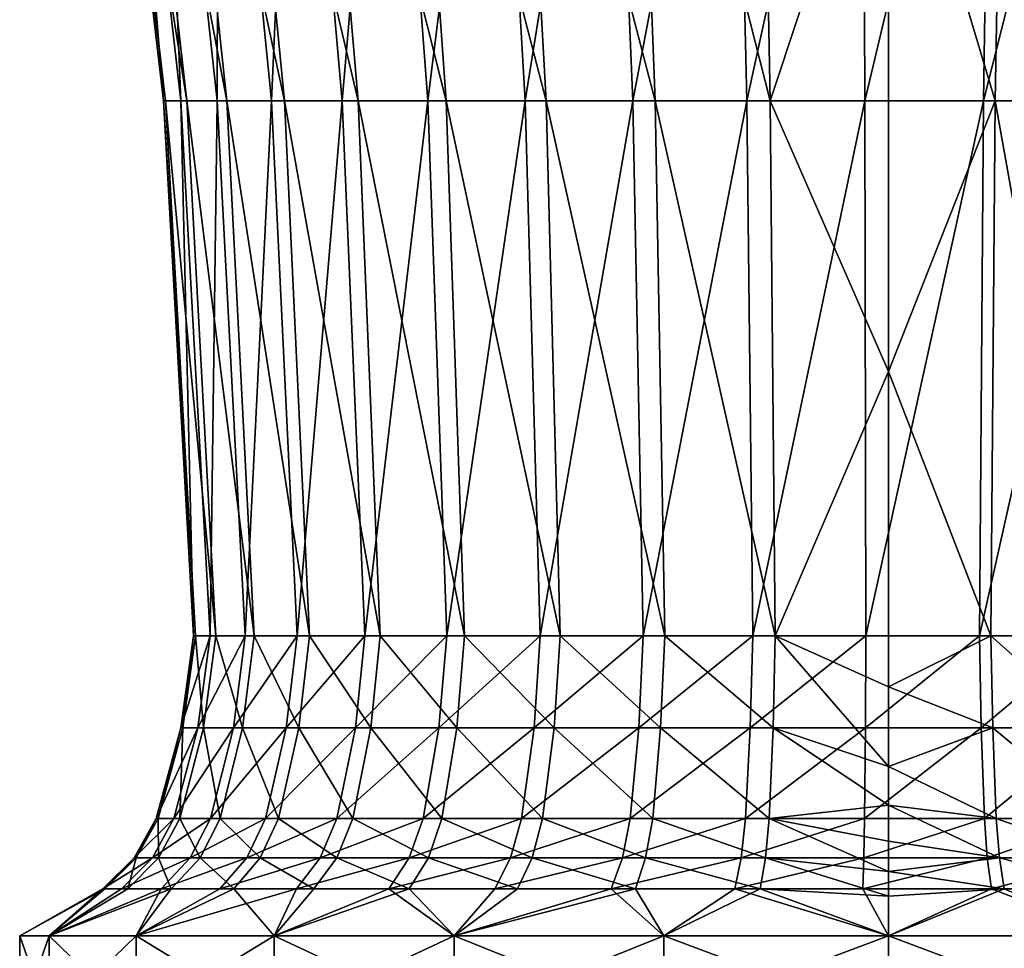
# Model space of a CAD drawing. Extents: x 0 to 5, y 0 to 35.5.
# Drawn here: x 0.6 to 2.8, y 7.2 to 9.3 of the extents above; entities that cross this region are included whole.
import ezdxf

# ---------------------------------------------------------------- set-up
doc = ezdxf.new("R2010")
doc.units = 0
doc.header["$MEASUREMENT"] = 0
doc.layers.add('DEFAULT', color=7, linetype='CONTINUOUS')

msp = doc.modelspace()

# ---------------------------------------------------------------- linework, layer by layer
at = {"layer": 'DEFAULT'}
for points in [[(0.768918, 10.304244, 2.344569), (0.907607, 9.118668, 2.358229), (0.764222, 10.304244, 2.631576)], [(0.907607, 9.118668, 2.358229), (0.903283, 9.118668, 2.622462), (0.764222, 10.304244, 2.631576)], [(0.764222, 10.304244, 2.631576), (0.903283, 9.118668, 2.622462), (0.80634, 10.304244, 2.915515)], [(0.820304, 10.304244, 2.062161), (0.954916, 9.118668, 2.09823), (0.768918, 10.304244, 2.344569)], [(0.907607, 9.118668, 2.358229), (0.768918, 10.304244, 2.344569), (0.954916, 9.118668, 2.09823)], [(0.94206, 9.118668, 2.883869), (0.894148, 10.304244, 3.1888), (0.80634, 10.304244, 2.915515)], [(0.94206, 9.118668, 2.883869), (0.80634, 10.304244, 2.915515), (0.903283, 9.118668, 2.622462)], [(1.043945, 9.118668, 1.84941), (0.954916, 9.118668, 2.09823), (0.820304, 10.304244, 2.062161)], [(1.043945, 9.118668, 1.84941), (0.820304, 10.304244, 2.062161), (0.917007, 10.304244, 1.791895)], [(0.94206, 9.118668, 2.883869), (1.0229, 9.118668, 3.135469), (0.894148, 10.304244, 3.1888)], [(1.0229, 9.118668, 3.135469), (1.0253, 10.304244, 3.444131), (0.894148, 10.304244, 3.1888)], [(1.172317, 9.118668, 1.618416), (1.043945, 9.118668, 1.84941), (0.917007, 10.304244, 1.791895)], [(1.172317, 9.118668, 1.618416), (0.917007, 10.304244, 1.791895), (1.056443, 10.304244, 1.540991)], [(1.0229, 9.118668, 3.135469), (1.143645, 9.118668, 3.37054), (1.0253, 10.304244, 3.444131)], [(1.0253, 10.304244, 3.444131), (1.143645, 9.118668, 3.37054), (1.196293, 10.304244, 3.674688)], [(1.234888, 10.304244, 1.316153), (1.336602, 9.118668, 1.411418), (1.056443, 10.304244, 1.540991)], [(1.172317, 9.118668, 1.618416), (1.056443, 10.304244, 1.540991), (1.336602, 9.118668, 1.411418)], [(1.301069, 9.118668, 3.582802), (1.196293, 10.304244, 3.674688), (1.143645, 9.118668, 3.37054)], [(1.301069, 9.118668, 3.582802), (1.402558, 10.304244, 3.874312), (1.196293, 10.304244, 3.674688)], [(1.532411, 9.118668, 1.233946), (1.336602, 9.118668, 1.411418), (1.234888, 10.304244, 1.316153)], [(1.532411, 9.118668, 1.233946), (1.234888, 10.304244, 1.316153), (1.447574, 10.304244, 1.123385)], [(1.301069, 9.118668, 3.582802), (1.490967, 9.118668, 3.766585), (1.402558, 10.304244, 3.874312)], [(1.490967, 9.118668, 3.766585), (1.638587, 10.304244, 4.037669), (1.402558, 10.304244, 3.874312)], [(1.754515, 9.118668, 1.090742), (1.532411, 9.118668, 1.233946), (1.447574, 10.304244, 1.123385)], [(1.754515, 9.118668, 1.090742), (1.447574, 10.304244, 1.123385), (1.688821, 10.304244, 0.967837)], [(1.490967, 9.118668, 3.766585), (1.708267, 9.118668, 3.91698), (1.638587, 10.304244, 4.037669)], [(1.638587, 10.304244, 4.037669), (1.708267, 9.118668, 3.91698), (1.898073, 10.304244, 4.160397)], [(1.996979, 9.118668, 0.98563), (1.754515, 9.118668, 1.090742), (1.688821, 10.304244, 0.967837)], [(1.996979, 9.118668, 0.98563), (1.688821, 10.304244, 0.967837), (1.952184, 10.304244, 0.853665)], [(1.947162, 9.118668, 4.029969), (1.898073, 10.304244, 4.160397), (1.708267, 9.118668, 3.91698)], [(1.898073, 10.304244, 4.160397), (1.947162, 9.118668, 4.029969), (2.174084, 10.304244, 4.239216)], [(1.947162, 9.118668, 4.029969), (2.201272, 9.118668, 4.102534), (2.174084, 10.304244, 4.239216)], [(2.253328, 9.118668, 0.921418), (1.996979, 9.118668, 0.98563), (1.952184, 10.304244, 0.853665)], [(2.253328, 9.118668, 0.921418), (1.952184, 10.304244, 0.853665), (2.230627, 10.304244, 0.783919)], [(2.174084, 10.304244, 4.239216), (2.201272, 9.118668, 4.102534), (2.459249, 10.304244, 4.272022)], [(2.463809, 9.118668, 4.132737), (2.459249, 10.304244, 4.272022), (2.201272, 9.118668, 4.102534)], [(2.253328, 9.118668, 0.921418), (2.230627, 10.304244, 0.783919), (2.516712, 9.912774, 0.80903)], [(2.463809, 9.118668, 4.132737), (2.745949, 10.304244, 4.257937), (2.459249, 10.304244, 4.272022)], [(2.463809, 9.118668, 4.132737), (2.727758, 9.118668, 4.11977), (2.745949, 10.304244, 4.257937)], [(2.774407, 10.304244, 0.77947), (2.753959, 9.118668, 0.917322), (2.516712, 9.912774, 0.80903)], [(2.727758, 9.118668, 4.11977), (2.98607, 9.118668, 4.06398), (3.026525, 10.304244, 4.197339)], [(2.727758, 9.118668, 4.11977), (3.026525, 10.304244, 4.197339), (2.745949, 10.304244, 4.257937)], [(2.774407, 10.304244, 0.77947), (2.98607, 9.118668, 0.969444), (2.753959, 9.118668, 0.917322)], [(2.516712, 8.516976, 0.958996), (2.253328, 9.118668, 0.921418), (2.516712, 9.912774, 0.80903)], [(2.516712, 8.516976, 0.958996), (2.516712, 9.912774, 0.80903), (2.753959, 9.118668, 0.917322)], [(0.974085, 7.928323, 2.364776), (0.96994, 7.928323, 2.618093), (0.903283, 9.118668, 2.622462)], [(0.974085, 7.928323, 2.364776), (0.903283, 9.118668, 2.622462), (0.907607, 9.118668, 2.358229)], [(0.96994, 7.928323, 2.618093), (0.94206, 9.118668, 2.883869), (0.903283, 9.118668, 2.622462)], [(1.019439, 7.928323, 2.115519), (0.974085, 7.928323, 2.364776), (0.907607, 9.118668, 2.358229)], [(1.019439, 7.928323, 2.115519), (0.907607, 9.118668, 2.358229), (0.954916, 9.118668, 2.09823)], [(0.96994, 7.928323, 2.618093), (1.007114, 7.928323, 2.868701), (0.94206, 9.118668, 2.883869)], [(0.94206, 9.118668, 2.883869), (1.007114, 7.928323, 2.868701), (1.0229, 9.118668, 3.135469)], [(1.043945, 9.118668, 1.84941), (1.10479, 7.928323, 1.876978), (0.954916, 9.118668, 2.09823)], [(1.019439, 7.928323, 2.115519), (0.954916, 9.118668, 2.09823), (1.10479, 7.928323, 1.876978)], [(1.084614, 7.928323, 3.109906), (1.0229, 9.118668, 3.135469), (1.007114, 7.928323, 2.868701)], [(1.0229, 9.118668, 3.135469), (1.084614, 7.928323, 3.109906), (1.143645, 9.118668, 3.37054)], [(1.172317, 9.118668, 1.618416), (1.227858, 7.928323, 1.655527), (1.043945, 9.118668, 1.84941)], [(1.10479, 7.928323, 1.876978), (1.043945, 9.118668, 1.84941), (1.227858, 7.928323, 1.655527)], [(1.084614, 7.928323, 3.109906), (1.200371, 7.928323, 3.335265), (1.143645, 9.118668, 3.37054)], [(1.200371, 7.928323, 3.335265), (1.301069, 9.118668, 3.582802), (1.143645, 9.118668, 3.37054)], [(1.385356, 7.928323, 1.457082), (1.227858, 7.928323, 1.655527), (1.172317, 9.118668, 1.618416)], [(1.385356, 7.928323, 1.457082), (1.172317, 9.118668, 1.618416), (1.336602, 9.118668, 1.411418)], [(1.200371, 7.928323, 3.335265), (1.351292, 7.928323, 3.538758), (1.301069, 9.118668, 3.582802)], [(1.301069, 9.118668, 3.582802), (1.351292, 7.928323, 3.538758), (1.490967, 9.118668, 3.766585)], [(1.532411, 9.118668, 1.233946), (1.573076, 7.928323, 1.286942), (1.336602, 9.118668, 1.411418)], [(1.573076, 7.928323, 1.286942), (1.385356, 7.928323, 1.457082), (1.336602, 9.118668, 1.411418)], [(1.533345, 7.928323, 3.714948), (1.490967, 9.118668, 3.766585), (1.351292, 7.928323, 3.538758)], [(1.490967, 9.118668, 3.766585), (1.533345, 7.928323, 3.714948), (1.708267, 9.118668, 3.91698)], [(1.754515, 9.118668, 1.090742), (1.786004, 7.928323, 1.149654), (1.532411, 9.118668, 1.233946)], [(1.786004, 7.928323, 1.149654), (1.573076, 7.928323, 1.286942), (1.532411, 9.118668, 1.233946)], [(1.741666, 7.928323, 3.85913), (1.708267, 9.118668, 3.91698), (1.533345, 7.928323, 3.714948)], [(1.741666, 7.928323, 3.85913), (1.947162, 9.118668, 4.029969), (1.708267, 9.118668, 3.91698)], [(1.741666, 7.928323, 3.85913), (1.970692, 7.928323, 3.967451), (1.947162, 9.118668, 4.029969)], [(1.996979, 9.118668, 0.98563), (2.018451, 7.928323, 1.048884), (1.754515, 9.118668, 1.090742)], [(1.754515, 9.118668, 1.090742), (2.018451, 7.928323, 1.048884), (1.786004, 7.928323, 1.149654)], [(1.970692, 7.928323, 3.967451), (2.201272, 9.118668, 4.102534), (1.947162, 9.118668, 4.029969)], [(1.970692, 7.928323, 3.967451), (2.214304, 7.928323, 4.037018), (2.201272, 9.118668, 4.102534)], [(2.253328, 9.118668, 0.921418), (2.264209, 7.928323, 0.987325), (1.996979, 9.118668, 0.98563)], [(1.996979, 9.118668, 0.98563), (2.264209, 7.928323, 0.987325), (2.018451, 7.928323, 1.048884)], [(2.214304, 7.928323, 4.037018), (2.463809, 9.118668, 4.132737), (2.201272, 9.118668, 4.102534)], [(2.214304, 7.928323, 4.037018), (2.465994, 7.928323, 4.065973), (2.463809, 9.118668, 4.132737)], [(2.253328, 9.118668, 0.921418), (2.516712, 8.516976, 0.958996), (2.264209, 7.928323, 0.987325)], [(2.463809, 9.118668, 4.132737), (2.465994, 7.928323, 4.065973), (2.727758, 9.118668, 4.11977)], [(2.719039, 7.928323, 4.053542), (2.727758, 9.118668, 4.11977), (2.465994, 7.928323, 4.065973)], [(2.744158, 7.928323, 0.983398), (2.516712, 8.516976, 0.958996), (2.753959, 9.118668, 0.917322)], [(2.727758, 9.118668, 4.11977), (2.719039, 7.928323, 4.053542), (2.98607, 9.118668, 4.06398)], [(2.719039, 7.928323, 4.053542), (2.96668, 7.928323, 4.000057), (2.98607, 9.118668, 4.06398)], [(2.744158, 7.928323, 0.983398), (2.753959, 9.118668, 0.917322), (2.96668, 7.928323, 1.033367)], [(2.753959, 9.118668, 0.917322), (2.98607, 9.118668, 0.969444), (2.96668, 7.928323, 1.033367)], [(2.516712, 8.516976, 0.958996), (2.516712, 7.81481, 0.953629), (2.264209, 7.928323, 0.987325)], [(2.516712, 8.516976, 0.958996), (2.744158, 7.928323, 0.983398), (2.516712, 7.81481, 0.953629)], [(0.946064, 7.72339, 2.362017), (0.941844, 7.72339, 2.619934), (0.96994, 7.928323, 2.618093)], [(0.96994, 7.928323, 2.618093), (0.941844, 7.72339, 2.619934), (1.007114, 7.928323, 2.868701)], [(0.979693, 7.72339, 2.875094), (1.007114, 7.928323, 2.868701), (0.941844, 7.72339, 2.619934)], [(0.974085, 7.928323, 2.364776), (0.946064, 7.72339, 2.362017), (0.96994, 7.928323, 2.618093)], [(0.946064, 7.72339, 2.362017), (0.974085, 7.928323, 2.364776), (0.992242, 7.72339, 2.108231)], [(1.019439, 7.928323, 2.115519), (0.992242, 7.72339, 2.108231), (0.974085, 7.928323, 2.364776)], [(0.979693, 7.72339, 2.875094), (1.058601, 7.72339, 3.120681), (1.084614, 7.928323, 3.109906)], [(0.979693, 7.72339, 2.875094), (1.084614, 7.928323, 3.109906), (1.007114, 7.928323, 2.868701)], [(1.079143, 7.72339, 1.865358), (0.992242, 7.72339, 2.108231), (1.019439, 7.928323, 2.115519)], [(1.079143, 7.72339, 1.865358), (1.019439, 7.928323, 2.115519), (1.10479, 7.928323, 1.876978)], [(1.058601, 7.72339, 3.120681), (1.176461, 7.72339, 3.350134), (1.200371, 7.928323, 3.335265)], [(1.058601, 7.72339, 3.120681), (1.200371, 7.928323, 3.335265), (1.084614, 7.928323, 3.109906)], [(1.204447, 7.72339, 1.639885), (1.079143, 7.72339, 1.865358), (1.10479, 7.928323, 1.876978)], [(1.204447, 7.72339, 1.639885), (1.10479, 7.928323, 1.876978), (1.227858, 7.928323, 1.655527)], [(1.200371, 7.928323, 3.335265), (1.176461, 7.72339, 3.350134), (1.351292, 7.928323, 3.538758)], [(1.330123, 7.72339, 3.557323), (1.351292, 7.928323, 3.538758), (1.176461, 7.72339, 3.350134)], [(1.204447, 7.72339, 1.639885), (1.227858, 7.928323, 1.655527), (1.364806, 7.72339, 1.437834)], [(1.385356, 7.928323, 1.457082), (1.364806, 7.72339, 1.437834), (1.227858, 7.928323, 1.655527)], [(1.330123, 7.72339, 3.557323), (1.515482, 7.72339, 3.736714), (1.533345, 7.928323, 3.714948)], [(1.330123, 7.72339, 3.557323), (1.533345, 7.928323, 3.714948), (1.351292, 7.928323, 3.538758)], [(1.555936, 7.72339, 1.264604), (1.364806, 7.72339, 1.437834), (1.385356, 7.928323, 1.457082)], [(1.555936, 7.72339, 1.264604), (1.385356, 7.928323, 1.457082), (1.573076, 7.928323, 1.286942)], [(1.515482, 7.72339, 3.736714), (1.727588, 7.72339, 3.883514), (1.741666, 7.928323, 3.85913)], [(1.515482, 7.72339, 3.736714), (1.741666, 7.928323, 3.85913), (1.533345, 7.928323, 3.714948)], [(1.772731, 7.72339, 1.124822), (1.555936, 7.72339, 1.264604), (1.573076, 7.928323, 1.286942)], [(1.772731, 7.72339, 1.124822), (1.573076, 7.928323, 1.286942), (1.786004, 7.928323, 1.149654)], [(1.741666, 7.928323, 3.85913), (1.727588, 7.72339, 3.883514), (1.970692, 7.928323, 3.967451)], [(1.960774, 7.72339, 3.993803), (1.970692, 7.928323, 3.967451), (1.727588, 7.72339, 3.883514)], [(2.009401, 7.72339, 1.022222), (1.772731, 7.72339, 1.124822), (1.786004, 7.928323, 1.149654)], [(2.009401, 7.72339, 1.022222), (1.786004, 7.928323, 1.149654), (2.018451, 7.928323, 1.048884)], [(1.970692, 7.928323, 3.967451), (1.960774, 7.72339, 3.993803), (2.214304, 7.928323, 4.037018)], [(1.960774, 7.72339, 3.993803), (2.208811, 7.72339, 4.064634), (2.214304, 7.928323, 4.037018)], [(2.259623, 7.72339, 0.959544), (2.009401, 7.72339, 1.022222), (2.018451, 7.928323, 1.048884)], [(2.259623, 7.72339, 0.959544), (2.018451, 7.928323, 1.048884), (2.264209, 7.928323, 0.987325)], [(2.214304, 7.928323, 4.037018), (2.208811, 7.72339, 4.064634), (2.465994, 7.928323, 4.065973)], [(2.465073, 7.72339, 4.094114), (2.465994, 7.928323, 4.065973), (2.208811, 7.72339, 4.064634)], [(2.259623, 7.72339, 0.959544), (2.264209, 7.928323, 0.987325), (2.516712, 7.637928, 0.920092)], [(2.516712, 7.81481, 0.953629), (2.516712, 7.637928, 0.920092), (2.264209, 7.928323, 0.987325)], [(2.465073, 7.72339, 4.094114), (2.722714, 7.72339, 4.081457), (2.719039, 7.928323, 4.053542)], [(2.465073, 7.72339, 4.094114), (2.719039, 7.928323, 4.053542), (2.465994, 7.928323, 4.065973)], [(2.744158, 7.928323, 0.983398), (2.748289, 7.72339, 0.955546), (2.516712, 7.81481, 0.953629)], [(2.722714, 7.72339, 4.081457), (2.96668, 7.928323, 4.000057), (2.719039, 7.928323, 4.053542)], [(2.722714, 7.72339, 4.081457), (2.974853, 7.72339, 4.027), (2.96668, 7.928323, 4.000057)], [(2.744158, 7.928323, 0.983398), (2.96668, 7.928323, 1.033367), (2.974853, 7.72339, 1.006423)], [(2.744158, 7.928323, 0.983398), (2.974853, 7.72339, 1.006423), (2.748289, 7.72339, 0.955546)], [(2.516712, 7.81481, 0.953629), (2.748289, 7.72339, 0.955546), (2.516712, 7.637928, 0.920092)], [(0.891335, 7.521747, 2.356626), (0.886967, 7.521747, 2.623531), (0.941844, 7.72339, 2.619934)], [(0.886967, 7.521747, 2.623531), (0.926136, 7.521747, 2.887582), (0.979693, 7.72339, 2.875094)], [(0.886967, 7.521747, 2.623531), (0.979693, 7.72339, 2.875094), (0.941844, 7.72339, 2.619934)], [(0.939122, 7.521747, 2.093998), (0.891335, 7.521747, 2.356626), (0.946064, 7.72339, 2.362017)], [(0.891335, 7.521747, 2.356626), (0.941844, 7.72339, 2.619934), (0.946064, 7.72339, 2.362017)], [(0.979693, 7.72339, 2.875094), (0.926136, 7.521747, 2.887582), (1.058601, 7.72339, 3.120681)], [(1.007794, 7.521747, 3.141726), (1.058601, 7.72339, 3.120681), (0.926136, 7.521747, 2.887582)], [(0.939122, 7.521747, 2.093998), (0.946064, 7.72339, 2.362017), (0.992242, 7.72339, 2.108231)], [(0.939122, 7.521747, 2.093998), (0.992242, 7.72339, 2.108231), (1.029051, 7.521747, 1.842662)], [(1.079143, 7.72339, 1.865358), (1.029051, 7.521747, 1.842662), (0.992242, 7.72339, 2.108231)], [(1.058601, 7.72339, 3.120681), (1.007794, 7.521747, 3.141726), (1.176461, 7.72339, 3.350134)], [(1.007794, 7.521747, 3.141726), (1.12976, 7.521747, 3.379174), (1.176461, 7.72339, 3.350134)], [(1.029051, 7.521747, 1.842662), (1.079143, 7.72339, 1.865358), (1.158721, 7.521747, 1.609331)], [(1.204447, 7.72339, 1.639885), (1.158721, 7.521747, 1.609331), (1.079143, 7.72339, 1.865358)], [(1.12976, 7.521747, 3.379174), (1.288776, 7.521747, 3.593583), (1.330123, 7.72339, 3.557323)], [(1.12976, 7.521747, 3.379174), (1.330123, 7.72339, 3.557323), (1.176461, 7.72339, 3.350134)], [(1.324668, 7.521747, 1.400241), (1.158721, 7.521747, 1.609331), (1.204447, 7.72339, 1.639885)], [(1.324668, 7.521747, 1.400241), (1.204447, 7.72339, 1.639885), (1.364806, 7.72339, 1.437834)], [(1.330123, 7.72339, 3.557323), (1.288776, 7.521747, 3.593583), (1.515482, 7.72339, 3.736714)], [(1.480595, 7.521747, 3.779225), (1.515482, 7.72339, 3.736714), (1.288776, 7.521747, 3.593583)], [(1.522457, 7.521747, 1.220974), (1.324668, 7.521747, 1.400241), (1.364806, 7.72339, 1.437834)], [(1.555936, 7.72339, 1.264604), (1.522457, 7.521747, 1.220974), (1.364806, 7.72339, 1.437834)], [(1.515482, 7.72339, 3.736714), (1.480595, 7.521747, 3.779225), (1.727588, 7.72339, 3.883514)], [(1.700091, 7.521747, 3.93114), (1.727588, 7.72339, 3.883514), (1.480595, 7.521747, 3.779225)], [(1.522457, 7.521747, 1.220974), (1.555936, 7.72339, 1.264604), (1.746807, 7.521747, 1.076321)], [(1.772731, 7.72339, 1.124822), (1.746807, 7.521747, 1.076321), (1.555936, 7.72339, 1.264604)], [(1.700091, 7.521747, 3.93114), (1.941403, 7.521747, 4.045272), (1.960774, 7.72339, 3.993803)], [(1.700091, 7.521747, 3.93114), (1.960774, 7.72339, 3.993803), (1.727588, 7.72339, 3.883514)], [(1.991724, 7.521747, 0.970146), (1.746807, 7.521747, 1.076321), (1.772731, 7.72339, 1.124822)], [(2.009401, 7.72339, 1.022222), (1.991724, 7.521747, 0.970146), (1.772731, 7.72339, 1.124822)], [(1.941403, 7.521747, 4.045272), (2.198082, 7.521747, 4.118571), (2.208811, 7.72339, 4.064634)], [(1.941403, 7.521747, 4.045272), (2.208811, 7.72339, 4.064634), (1.960774, 7.72339, 3.993803)], [(2.009401, 7.72339, 1.022222), (2.250664, 7.521747, 0.905285), (1.991724, 7.521747, 0.970146)], [(2.259623, 7.72339, 0.959544), (2.250664, 7.521747, 0.905285), (2.009401, 7.72339, 1.022222)], [(2.198082, 7.521747, 4.118571), (2.463274, 7.521747, 4.149079), (2.465073, 7.72339, 4.094114)], [(2.198082, 7.521747, 4.118571), (2.465073, 7.72339, 4.094114), (2.208811, 7.72339, 4.064634)], [(2.259623, 7.72339, 0.959544), (2.516712, 7.551247, 0.894823), (2.250664, 7.521747, 0.905285)], [(2.516712, 7.551247, 0.894823), (2.259623, 7.72339, 0.959544), (2.516712, 7.637928, 0.920092)], [(2.465073, 7.72339, 4.094114), (2.463274, 7.521747, 4.149079), (2.722714, 7.72339, 4.081457)], [(2.729893, 7.521747, 4.135981), (2.722714, 7.72339, 4.081457), (2.463274, 7.521747, 4.149079)], [(2.756358, 7.521747, 0.901148), (2.516712, 7.637928, 0.920092), (2.748289, 7.72339, 0.955546)], [(2.722714, 7.72339, 4.081457), (2.729893, 7.521747, 4.135981), (2.974853, 7.72339, 4.027)], [(2.729893, 7.521747, 4.135981), (2.990817, 7.521747, 4.079627), (2.974853, 7.72339, 4.027)], [(2.756358, 7.521747, 0.901148), (2.748289, 7.72339, 0.955546), (2.990817, 7.521747, 0.953797)], [(2.990817, 7.521747, 0.953797), (2.748289, 7.72339, 0.955546), (2.974853, 7.72339, 1.006423)], [(2.516712, 7.637928, 0.920092), (2.756358, 7.521747, 0.901148), (2.516712, 7.551247, 0.894823)], [(2.516712, 7.551247, 0.894823), (2.516712, 7.471452, 0.858854), (2.250664, 7.521747, 0.905285)], [(2.756358, 7.521747, 0.901148), (2.763538, 7.434631, 0.852745), (2.516712, 7.551247, 0.894823)], [(2.516712, 7.471452, 0.858854), (2.516712, 7.551247, 0.894823), (2.763538, 7.434631, 0.852745)], [(0.842639, 7.434631, 2.35183), (0.83814, 7.434631, 2.626731), (0.886967, 7.521747, 2.623531)], [(0.886967, 7.521747, 2.623531), (0.83814, 7.434631, 2.626731), (0.926136, 7.521747, 2.887582)], [(0.878482, 7.434631, 2.898694), (0.926136, 7.521747, 2.887582), (0.83814, 7.434631, 2.626731)], [(0.891335, 7.521747, 2.356626), (0.842639, 7.434631, 2.35183), (0.886967, 7.521747, 2.623531)], [(0.842639, 7.434631, 2.35183), (0.891335, 7.521747, 2.356626), (0.891857, 7.434631, 2.081333)], [(0.878482, 7.434631, 2.898694), (0.962586, 7.434631, 3.160452), (1.007794, 7.521747, 3.141726)], [(0.878482, 7.434631, 2.898694), (1.007794, 7.521747, 3.141726), (0.926136, 7.521747, 2.887582)], [(0.939122, 7.521747, 2.093998), (0.891857, 7.434631, 2.081333), (0.891335, 7.521747, 2.356626)], [(0.984481, 7.434631, 1.822467), (0.891857, 7.434631, 2.081333), (0.939122, 7.521747, 2.093998)], [(0.984481, 7.434631, 1.822467), (0.939122, 7.521747, 2.093998), (1.029051, 7.521747, 1.842662)], [(0.962586, 7.434631, 3.160452), (1.088207, 7.434631, 3.405014), (1.12976, 7.521747, 3.379174)], [(0.962586, 7.434631, 3.160452), (1.12976, 7.521747, 3.379174), (1.007794, 7.521747, 3.141726)], [(0.984481, 7.434631, 1.822467), (1.029051, 7.521747, 1.842662), (1.118036, 7.434631, 1.582146)], [(1.029051, 7.521747, 1.842662), (1.158721, 7.521747, 1.609331), (1.118036, 7.434631, 1.582146)], [(1.12976, 7.521747, 3.379174), (1.088207, 7.434631, 3.405014), (1.288776, 7.521747, 3.593583)], [(1.088207, 7.434631, 3.405014), (1.251987, 7.434631, 3.625846), (1.288776, 7.521747, 3.593583)], [(1.288954, 7.434631, 1.366791), (1.118036, 7.434631, 1.582146), (1.158721, 7.521747, 1.609331)], [(1.324668, 7.521747, 1.400241), (1.288954, 7.434631, 1.366791), (1.158721, 7.521747, 1.609331)], [(1.449552, 7.434631, 3.81705), (1.480595, 7.521747, 3.779225), (1.251987, 7.434631, 3.625846)], [(1.480595, 7.521747, 3.779225), (1.288776, 7.521747, 3.593583), (1.251987, 7.434631, 3.625846)], [(1.49267, 7.434631, 1.182154), (1.288954, 7.434631, 1.366791), (1.324668, 7.521747, 1.400241)], [(1.49267, 7.434631, 1.182154), (1.324668, 7.521747, 1.400241), (1.522457, 7.521747, 1.220974)], [(1.449552, 7.434631, 3.81705), (1.675625, 7.434631, 3.973517), (1.700091, 7.521747, 3.93114)], [(1.449552, 7.434631, 3.81705), (1.700091, 7.521747, 3.93114), (1.480595, 7.521747, 3.779225)], [(1.723741, 7.434631, 1.033167), (1.49267, 7.434631, 1.182154), (1.522457, 7.521747, 1.220974)], [(1.723741, 7.434631, 1.033167), (1.522457, 7.521747, 1.220974), (1.746807, 7.521747, 1.076321)], [(1.700091, 7.521747, 3.93114), (1.675625, 7.434631, 3.973517), (1.941403, 7.521747, 4.045272)], [(1.924166, 7.434631, 4.091068), (1.941403, 7.521747, 4.045272), (1.675625, 7.434631, 3.973517)], [(1.723741, 7.434631, 1.033167), (1.746807, 7.521747, 1.076321), (1.975995, 7.434631, 0.923811)], [(1.991724, 7.521747, 0.970146), (1.975995, 7.434631, 0.923811), (1.746807, 7.521747, 1.076321)], [(1.941403, 7.521747, 4.045272), (1.924166, 7.434631, 4.091068), (2.198082, 7.521747, 4.118571)], [(1.924166, 7.434631, 4.091068), (2.188536, 7.434631, 4.166563), (2.198082, 7.521747, 4.118571)], [(2.242693, 7.434631, 0.857007), (1.975995, 7.434631, 0.923811), (1.991724, 7.521747, 0.970146)], [(2.242693, 7.434631, 0.857007), (1.991724, 7.521747, 0.970146), (2.250664, 7.521747, 0.905285)], [(2.198082, 7.521747, 4.118571), (2.188536, 7.434631, 4.166563), (2.463274, 7.521747, 4.149079)], [(2.461673, 7.434631, 4.197985), (2.463274, 7.521747, 4.149079), (2.188536, 7.434631, 4.166563)], [(2.242693, 7.434631, 0.857007), (2.250664, 7.521747, 0.905285), (2.516712, 7.40371, 0.807747)], [(2.516712, 7.471452, 0.858854), (2.516712, 7.40371, 0.807747), (2.250664, 7.521747, 0.905285)], [(2.461673, 7.434631, 4.197985), (2.736279, 7.434631, 4.184494), (2.729893, 7.521747, 4.135981)], [(2.461673, 7.434631, 4.197985), (2.729893, 7.521747, 4.135981), (2.463274, 7.521747, 4.149079)], [(2.736279, 7.434631, 4.184494), (2.990817, 7.521747, 4.079627), (2.729893, 7.521747, 4.135981)], [(2.736279, 7.434631, 4.184494), (3.005021, 7.434631, 4.126451), (2.990817, 7.521747, 4.079627)], [(2.756358, 7.521747, 0.901148), (2.990817, 7.521747, 0.953797), (3.005021, 7.434631, 0.906972)], [(2.756358, 7.521747, 0.901148), (3.005021, 7.434631, 0.906972), (2.763538, 7.434631, 0.852745)], [(2.516712, 7.40371, 0.807747), (2.516712, 7.471452, 0.858854), (2.763538, 7.434631, 0.852745)], [(0.772599, 7.365323, 2.344932), (0.767913, 7.365323, 2.631334), (0.83814, 7.434631, 2.626731)], [(0.767913, 7.365323, 2.631334), (0.809942, 7.365323, 2.914675), (0.878482, 7.434631, 2.898694)], [(0.767913, 7.365323, 2.631334), (0.878482, 7.434631, 2.898694), (0.83814, 7.434631, 2.626731)], [(0.772599, 7.365323, 2.344932), (0.83814, 7.434631, 2.626731), (0.842639, 7.434631, 2.35183)], [(0.772599, 7.365323, 2.344932), (0.842639, 7.434631, 2.35183), (0.823877, 7.365323, 2.063118)], [(0.878482, 7.434631, 2.898694), (0.809942, 7.365323, 2.914675), (0.962586, 7.434631, 3.160452)], [(0.897565, 7.365323, 3.187384), (0.962586, 7.434631, 3.160452), (0.809942, 7.365323, 2.914675)], [(0.842639, 7.434631, 2.35183), (0.891857, 7.434631, 2.081333), (0.823877, 7.365323, 2.063118)], [(0.920376, 7.365323, 1.793422), (0.823877, 7.365323, 2.063118), (0.891857, 7.434631, 2.081333)], [(0.984481, 7.434631, 1.822467), (0.920376, 7.365323, 1.793422), (0.891857, 7.434631, 2.081333)], [(0.962586, 7.434631, 3.160452), (0.897565, 7.365323, 3.187384), (1.088207, 7.434631, 3.405014)], [(1.028441, 7.365323, 3.442178), (1.088207, 7.434631, 3.405014), (0.897565, 7.365323, 3.187384)], [(1.059519, 7.365323, 1.543046), (0.920376, 7.365323, 1.793422), (0.984481, 7.434631, 1.822467)], [(1.059519, 7.365323, 1.543046), (0.984481, 7.434631, 1.822467), (1.118036, 7.434631, 1.582146)], [(1.199074, 7.365323, 3.672249), (1.251987, 7.434631, 3.625846), (1.028441, 7.365323, 3.442178)], [(1.028441, 7.365323, 3.442178), (1.251987, 7.434631, 3.625846), (1.088207, 7.434631, 3.405014)], [(1.059519, 7.365323, 1.543046), (1.118036, 7.434631, 1.582146), (1.237587, 7.365323, 1.318681)], [(1.237587, 7.365323, 1.318681), (1.118036, 7.434631, 1.582146), (1.288954, 7.434631, 1.366791)], [(1.199074, 7.365323, 3.672249), (1.404905, 7.365323, 3.871453), (1.449552, 7.434631, 3.81705)], [(1.199074, 7.365323, 3.672249), (1.449552, 7.434631, 3.81705), (1.251987, 7.434631, 3.625846)], [(1.237587, 7.365323, 1.318681), (1.288954, 7.434631, 1.366791), (1.449826, 7.365323, 1.126319)], [(1.49267, 7.434631, 1.182154), (1.449826, 7.365323, 1.126319), (1.288954, 7.434631, 1.366791)], [(1.449552, 7.434631, 3.81705), (1.404905, 7.365323, 3.871453), (1.675625, 7.434631, 3.973517)], [(1.404905, 7.365323, 3.871453), (1.640436, 7.365323, 4.034466), (1.675625, 7.434631, 3.973517)], [(1.449826, 7.365323, 1.126319), (1.49267, 7.434631, 1.182154), (1.690565, 7.365323, 0.971099)], [(1.723741, 7.434631, 1.033167), (1.690565, 7.365323, 0.971099), (1.49267, 7.434631, 1.182154)], [(1.899376, 7.365323, 4.156935), (1.924166, 7.434631, 4.091068), (1.640436, 7.365323, 4.034466)], [(1.924166, 7.434631, 4.091068), (1.675625, 7.434631, 3.973517), (1.640436, 7.365323, 4.034466)], [(1.953373, 7.365323, 0.857168), (1.690565, 7.365323, 0.971099), (1.723741, 7.434631, 1.033167)], [(1.953373, 7.365323, 0.857168), (1.723741, 7.434631, 1.033167), (1.975995, 7.434631, 0.923811)], [(1.899376, 7.365323, 4.156935), (2.174806, 7.365323, 4.235589), (2.188536, 7.434631, 4.166563)], [(1.899376, 7.365323, 4.156935), (2.188536, 7.434631, 4.166563), (1.924166, 7.434631, 4.091068)], [(1.953373, 7.365323, 0.857168), (1.975995, 7.434631, 0.923811), (2.231229, 7.365323, 0.787569)], [(2.242693, 7.434631, 0.857007), (2.231229, 7.365323, 0.787569), (1.975995, 7.434631, 0.923811)], [(2.174806, 7.365323, 4.235589), (2.45937, 7.365323, 4.268325), (2.461673, 7.434631, 4.197985)], [(2.174806, 7.365323, 4.235589), (2.461673, 7.434631, 4.197985), (2.188536, 7.434631, 4.166563)], [(2.242693, 7.434631, 0.857007), (2.516712, 7.348823, 0.741454), (2.231229, 7.365323, 0.787569)], [(2.516712, 7.348823, 0.741454), (2.242693, 7.434631, 0.857007), (2.516712, 7.40371, 0.807747)], [(2.461673, 7.434631, 4.197985), (2.45937, 7.365323, 4.268325), (2.736279, 7.434631, 4.184494)], [(2.745466, 7.365323, 4.25427), (2.736279, 7.434631, 4.184494), (2.45937, 7.365323, 4.268325)], [(2.773865, 7.365323, 0.783129), (2.516712, 7.40371, 0.807747), (2.763538, 7.434631, 0.852745)], [(2.736279, 7.434631, 4.184494), (2.745466, 7.365323, 4.25427), (3.005021, 7.434631, 4.126451)], [(3.025451, 7.365323, 4.193799), (3.005021, 7.434631, 4.126451), (2.745466, 7.365323, 4.25427)], [(2.773865, 7.365323, 0.783129), (2.763538, 7.434631, 0.852745), (3.025451, 7.365323, 0.839625)], [(3.025451, 7.365323, 0.839625), (2.763538, 7.434631, 0.852745), (3.005021, 7.434631, 0.906972)], [(2.516712, 7.348823, 0.741454), (2.516712, 7.40371, 0.807747), (2.773865, 7.365323, 0.783129)], [(0.583119, 7.260904, 2.516712), (0.772599, 7.365323, 2.344932), (0.649005, 7.260904, 2.016261)], [(0.772599, 7.365323, 2.344932), (0.583119, 7.260904, 2.516712), (0.767913, 7.365323, 2.631334)], [(0.649005, 7.260904, 3.017163), (0.767913, 7.365323, 2.631334), (0.583119, 7.260904, 2.516712)], [(0.772599, 7.365323, 2.344932), (0.823877, 7.365323, 2.063118), (0.649005, 7.260904, 2.016261)], [(0.842171, 7.260904, 3.483508), (0.897565, 7.365323, 3.187384), (0.649005, 7.260904, 3.017163)], [(0.767913, 7.365323, 2.631334), (0.649005, 7.260904, 3.017163), (0.809942, 7.365323, 2.914675)], [(0.649005, 7.260904, 2.016261), (0.823877, 7.365323, 2.063118), (0.920376, 7.365323, 1.793422)], [(0.649005, 7.260904, 2.016261), (0.920376, 7.365323, 1.793422), (0.842171, 7.260904, 1.549916)], [(0.897565, 7.365323, 3.187384), (0.809942, 7.365323, 2.914675), (0.649005, 7.260904, 3.017163)], [(0.842171, 7.260904, 1.549916), (1.059519, 7.365323, 1.543046), (1.149455, 7.260904, 1.149455)], [(1.059519, 7.365323, 1.543046), (0.842171, 7.260904, 1.549916), (0.920376, 7.365323, 1.793422)], [(1.149455, 7.260904, 3.883968), (1.199074, 7.365323, 3.672249), (0.842171, 7.260904, 3.483508)], [(1.199074, 7.365323, 3.672249), (1.028441, 7.365323, 3.442178), (0.842171, 7.260904, 3.483508)], [(0.842171, 7.260904, 3.483508), (1.028441, 7.365323, 3.442178), (0.897565, 7.365323, 3.187384)], [(1.059519, 7.365323, 1.543046), (1.237587, 7.365323, 1.318681), (1.149455, 7.260904, 1.149455)], [(1.149455, 7.260904, 1.149455), (1.449826, 7.365323, 1.126319), (1.549916, 7.260904, 0.842171)], [(1.199074, 7.365323, 3.672249), (1.149455, 7.260904, 3.883968), (1.404905, 7.365323, 3.871453)], [(1.549916, 7.260904, 4.191252), (1.404905, 7.365323, 3.871453), (1.149455, 7.260904, 3.883968)], [(1.149455, 7.260904, 1.149455), (1.237587, 7.365323, 1.318681), (1.449826, 7.365323, 1.126319)], [(1.549916, 7.260904, 4.191252), (1.640436, 7.365323, 4.034466), (1.404905, 7.365323, 3.871453)], [(1.449826, 7.365323, 1.126319), (1.690565, 7.365323, 0.971099), (1.549916, 7.260904, 0.842171)], [(1.549916, 7.260904, 0.842171), (1.953373, 7.365323, 0.857168), (2.016261, 7.260904, 0.649005)], [(2.016261, 7.260904, 4.384419), (1.899376, 7.365323, 4.156935), (1.549916, 7.260904, 4.191252)], [(1.899376, 7.365323, 4.156935), (1.640436, 7.365323, 4.034466), (1.549916, 7.260904, 4.191252)], [(1.953373, 7.365323, 0.857168), (1.549916, 7.260904, 0.842171), (1.690565, 7.365323, 0.971099)], [(1.899376, 7.365323, 4.156935), (2.016261, 7.260904, 4.384419), (2.174806, 7.365323, 4.235589)], [(1.953373, 7.365323, 0.857168), (2.231229, 7.365323, 0.787569), (2.016261, 7.260904, 0.649005)], [(2.516712, 7.260904, 0.583119), (2.016261, 7.260904, 0.649005), (2.231229, 7.365323, 0.787569)], [(2.516712, 7.260904, 4.450305), (2.174806, 7.365323, 4.235589), (2.016261, 7.260904, 4.384419)], [(2.174806, 7.365323, 4.235589), (2.516712, 7.260904, 4.450305), (2.45937, 7.365323, 4.268325)], [(2.516712, 7.348823, 0.741454), (2.516712, 7.260904, 0.583119), (2.231229, 7.365323, 0.787569)], [(2.745466, 7.365323, 4.25427), (2.45937, 7.365323, 4.268325), (2.516712, 7.260904, 4.450305)], [(3.017163, 7.260904, 4.384419), (2.745466, 7.365323, 4.25427), (2.516712, 7.260904, 4.450305)], [(2.516712, 7.260904, 0.583119), (2.773865, 7.365323, 0.783129), (3.017163, 7.260904, 0.649005)], [(2.516712, 7.260904, 0.583119), (2.516712, 7.348823, 0.741454), (2.773865, 7.365323, 0.783129)], [(3.017163, 7.260904, 4.384419), (3.025451, 7.365323, 4.193799), (2.745466, 7.365323, 4.25427)], [(2.773865, 7.365323, 0.783129), (3.025451, 7.365323, 0.839625), (3.017163, 7.260904, 0.649005)], [(0.649005, 7.260904, 2.016261), (0.649005, 7.073404, 2.016261), (0.583119, 7.260904, 2.516712)], [(0.649005, 7.073404, 3.017163), (0.649005, 7.260904, 3.017163), (0.583119, 7.073404, 2.516712)], [(0.649005, 7.260904, 3.017163), (0.583119, 7.260904, 2.516712), (0.583119, 7.073404, 2.516712)], [(0.583119, 7.073404, 2.516712), (0.583119, 7.260904, 2.516712), (0.649005, 7.073404, 2.016261)], [(0.649005, 7.073404, 2.016261), (0.649005, 7.260904, 2.016261), (0.842171, 7.073404, 1.549916)], [(0.649005, 7.260904, 3.017163), (0.649005, 7.073404, 3.017163), (0.842171, 7.260904, 3.483508)], [(0.842171, 7.073404, 3.483508), (0.842171, 7.260904, 3.483508), (0.649005, 7.073404, 3.017163)], [(0.649005, 7.260904, 2.016261), (0.842171, 7.260904, 1.549916), (0.842171, 7.073404, 1.549916)], [(1.149455, 7.260904, 1.149455), (1.149455, 7.073404, 1.149455), (0.842171, 7.260904, 1.549916)], [(1.149455, 7.073404, 3.883968), (1.149455, 7.260904, 3.883968), (0.842171, 7.073404, 3.483508)], [(1.149455, 7.260904, 3.883968), (0.842171, 7.260904, 3.483508), (0.842171, 7.073404, 3.483508)], [(0.842171, 7.073404, 1.549916), (0.842171, 7.260904, 1.549916), (1.149455, 7.073404, 1.149455)], [(1.149455, 7.073404, 1.149455), (1.149455, 7.260904, 1.149455), (1.549916, 7.073404, 0.842171)], [(1.149455, 7.260904, 3.883968), (1.149455, 7.073404, 3.883968), (1.549916, 7.260904, 4.191252)], [(1.549916, 7.073404, 4.191252), (1.549916, 7.260904, 4.191252), (1.149455, 7.073404, 3.883968)], [(1.149455, 7.260904, 1.149455), (1.549916, 7.260904, 0.842171), (1.549916, 7.073404, 0.842171)], [(2.016261, 7.260904, 0.649005), (2.016261, 7.073404, 0.649005), (1.549916, 7.260904, 0.842171)], [(2.016261, 7.073404, 4.384419), (2.016261, 7.260904, 4.384419), (1.549916, 7.073404, 4.191252)], [(2.016261, 7.260904, 4.384419), (1.549916, 7.260904, 4.191252), (1.549916, 7.073404, 4.191252)], [(1.549916, 7.073404, 0.842171), (1.549916, 7.260904, 0.842171), (2.016261, 7.073404, 0.649005)], [(2.016261, 7.073404, 0.649005), (2.016261, 7.260904, 0.649005), (2.516712, 7.073404, 0.583119)], [(2.016261, 7.260904, 4.384419), (2.016261, 7.073404, 4.384419), (2.516712, 7.260904, 4.450305)], [(2.516712, 7.073404, 4.450305), (2.516712, 7.260904, 4.450305), (2.016261, 7.073404, 4.384419)], [(2.016261, 7.260904, 0.649005), (2.516712, 7.260904, 0.583119), (2.516712, 7.073404, 0.583119)], [(3.017163, 7.073404, 4.384419), (3.017163, 7.260904, 4.384419), (2.516712, 7.073404, 4.450305)], [(3.017163, 7.260904, 0.649005), (3.017163, 7.073404, 0.649005), (2.516712, 7.260904, 0.583119)], [(3.017163, 7.260904, 4.384419), (2.516712, 7.260904, 4.450305), (2.516712, 7.073404, 4.450305)], [(2.516712, 7.073404, 0.583119), (2.516712, 7.260904, 0.583119), (3.017163, 7.073404, 0.649005)]]:
    msp.add_3dface(points, dxfattribs=at)

doc.saveas('drawing.dxf')
